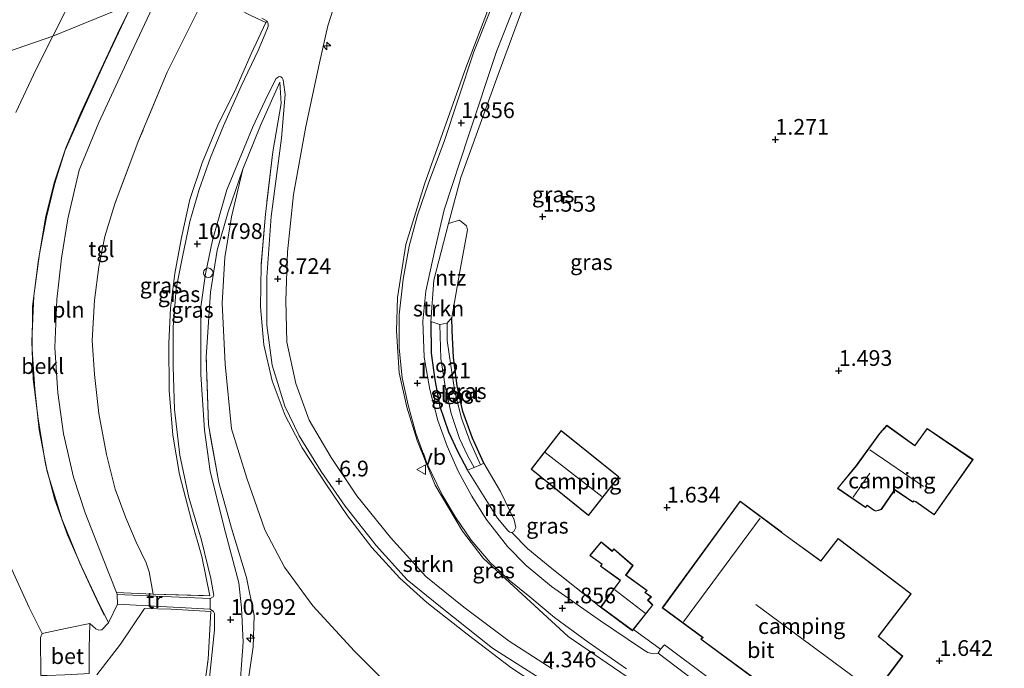
# Model space of a CAD drawing. Units: metres. Extents: x 12926 to 20008, y 376083 to 381250.
# Drawn here: x 14650 to 14806, y 377156 to 377259 of the extents above; entities that cross this region are included whole.
import ezdxf
from ezdxf.enums import TextEntityAlignment as Align

# ---------------------------------------------------------------- set-up
doc = ezdxf.new("R2010")
doc.units = ezdxf.units.M
doc.linetypes.add('IE-TERREINAFSCHEIDING', pattern=[10, 8, -2])
doc.layers.get('0').update_dxf_attribs({"lineweight": 25})
for name, color, linetype, lineweight in [('B-ME-AL-OVERIG-S-B1', 7, 'Continuous', 18), ('B-ME-GR-STRUIKEN-GV-B6', 93, 'Continuous', 18), ('B-ME-IE-GRASLAND-GV-B6', 93, 'Continuous', 18), ('B-ME-IE-GRONDWERKLIJN-GROND_INGERICHT-GV-B6', 253, 'Continuous', 18), ('B-ME-IE-GRONDWERKLIJN-GROND_NIETINGERICHT-GV-B6', 253, 'Continuous', 18), ('B-ME-IE-HULPGEOMETRIE-L-B1', 53, 'Continuous', 18), ('B-ME-IE-INRICHTINGSELEMENT-L-B1', 253, 'Continuous', 18), ('B-ME-IE-INRICHTINGSELEMENT-S-B1', 253, 'Continuous', 18), ('B-ME-IE-TERREINAFSCHEIDING-RASTERHEKWERK-L-B1', 8, 'IE-TERREINAFSCHEIDING', 18), ('B-ME-KG-KADASTRAAL-DAKRAND-L-B1', 13, 'Continuous', 18), ('B-ME-KG-KADASTRAAL-NOKLIJN-L-B1', 13, 'Continuous', 18), ('B-ME-OB-BEKLEDING-GV-B6', 253, 'Continuous', 18), ('B-ME-OG-BEBOUWING-GV-B6', 173, 'Continuous', 18), ('B-ME-OG-WATER-GV-B6', 153, 'Continuous', 18), ('B-ME-VH-VERH_SOORT-BETON-OVERIG-GV-B6', 8, 'IE-TERREINAFSCHEIDING-NATUURLIJK-HOUTWAL', 18), ('B-ME-VH-VERH_SOORT-BITUMEN-GV-B6', 8, 'IE-TERREINAFSCHEIDING-NATUURLIJK-HOUTWAL', 18), ('B-ME-VH-VERH_SOORT-HALF_VERHARDING-GV-B6', 8, 'IE-TERREINAFSCHEIDING-NATUURLIJK-HOUTWAL', 18), ('B-ME-VH-VERH_SOORT-TEGELS-GV-B6', 8, 'Continuous', 18), ('B-ME-VW-MEUBILAIR_WEGMEUBILAIR-VERKEERSBORD-S-B1', 8, 'Continuous', 18)]:
    doc.layers.add(name, color=color, linetype=linetype, lineweight=lineweight)
doc.layers.add('B-ME-GW-HOOGTEPUNT-S-B1', color=10, linetype='Continuous')
doc.layers.add('B-ME-GW-INSTEEKWATERGANG-L-B1', color=10, linetype='Continuous')
doc.styles.add('NLCS-ISO', font='NLCS-ISO.TTF')
doc.linetypes.add('IE-TERREINAFSCHEIDING-NATUURLIJK-HOUTWAL', pattern='A,7,-1.5,[67,NLCS.SHX,S=0.75,R=45,X=0,Y=0],-1.5,7,-1.5,[70,NLCS.SHX,S=0.75,R=0,X=0,Y=0],-1.5', length=20)

# ---------------------------------------------------------------- blocks, each defined once
blk = doc.blocks.new('hecto')
for p, q in [((0, 0.625), (-0.625, 0)), ((0, -0.625), (0, 0.625)), ((-0.625, 0), (0.625, 0)), ((0.625, 0), (0, -0.625))]:
    blk.add_line(p, q)
blk = doc.blocks.new('hoogtepunt')
for p, q in [((-0.5, 0), (0.5, 0)), ((0, 0.5), (0, -0.5))]:
    blk.add_line(p, q)
blk = doc.blocks.new('dtb')
blk.add_circle((0, 0), 0.75)
blk = doc.blocks.new('verkeersbord')
for p, q in [((0, 0.75), (-0.75, -0.625)), ((0.75, -0.625), (0, 0.75)), ((-0.75, -0.625), (0.75, -0.625))]:
    blk.add_line(p, q)

msp = doc.modelspace()

# ---------------------------------------------------------------- linework, layer by layer
at = {"layer": 'B-ME-GR-STRUIKEN-GV-B6'}
for points in [[(14734.364, 377155.854, 4.224), (14727.488, 377160.26, 4.672), (14720.287, 377165.683, 5.2), (14714.24, 377170.538, 5.709), (14708.656, 377176.743, 6.137), (14703.283, 377183.392, 6.532), (14699.212, 377189.481, 7.02), (14695.719, 377195.459, 7.416), (14693.568, 377201.291, 7.763), (14692.169, 377207.846, 8.11), (14691.992, 377214.468, 8.538), (14692.244, 377222.223, 9.002), (14693.193, 377231.342, 9.559), (14695.18, 377242.162, 10.103), (14697.364, 377252.295, 10.539), (14698.693, 377258.193, 10.652), (14701.223, 377266.203, 10.572)], [(14725.695, 377264.868, 1.953), (14720.623, 377251.491, 1.864), (14714.056, 377232.998, 1.852), (14711.066, 377223.378, 1.953), (14709.778, 377214.94, 1.908), (14709.579, 377209.65, 1.941), (14710.013, 377202.969, 1.997), (14711.223, 377197.485, 2.017), (14712.871, 377192.213, 2.017), (14715.736, 377185.08, 1.969), (14720.093, 377177.773, 1.993), (14723.396, 377173.494, 1.993), (14726.931, 377170.197, 1.997), (14736.879, 377161.009, 1.941), (14747.278, 377153.931, 1.912)], [(14709.849, 377151.742, 10.196), (14702.909, 377158.7, 10.378), (14696.27, 377165.907, 10.406), (14691.777, 377172.054, 10.584), (14688.651, 377178.012, 10.45), (14685.774, 377186.187, 10.338), (14683.328, 377194.046, 10.297), (14682.341, 377204.331, 10.406), (14681.843, 377214.059, 10.624), (14682.282, 377221.341, 10.701), (14683.339, 377227.765, 10.608), (14685.149, 377235.364, 10.608), (14687.956, 377242.311, 10.806), (14691.054, 377249.235, 10.624), (14691.262, 377245.824, 10.35), (14689.926, 377238.122, 10.047), (14688.73, 377228.21, 9.373), (14688.07, 377220.05, 8.978), (14687.961, 377213.468, 8.497), (14688.513, 377207.433, 8.098), (14689.817, 377201.669, 7.783), (14691.865, 377196.195, 7.44), (14694.589, 377191.054, 7.121), (14698.368, 377185.319, 6.633), (14701.777, 377180.232, 6.342), (14705.659, 377175.18, 5.999), (14710.1, 377170.306, 5.721), (14714.414, 377166.432, 5.342), (14720.829, 377161.384, 4.878), (14727.767, 377156.065, 4.385), (14735.049, 377151.304, 4.014)]]:
    msp.add_polyline3d(points, dxfattribs=at)
at = {"layer": 'B-ME-GW-INSTEEKWATERGANG-L-B1'}
for points in [[(14723.466, 377188.604, 1.73), (14721.673, 377192.577, 1.528), (14720.151, 377196.809, 1.274), (14719.252, 377200.923, 1.25), (14718.636, 377205.41, 1.294), (14718.435, 377209.683, 1.318), (14718.384, 377211.785, 1.351)], [(14715.075, 377211.131, 1.787), (14715.094, 377206.092, 1.795), (14715.697, 377201.869, 1.787), (14716.481, 377197.584, 1.682), (14717.86, 377193.572, 1.674), (14719.27, 377190.48, 1.69), (14720.898, 377187.484, 1.698)]]:
    msp.add_polyline3d(points, dxfattribs=at)
at = {"layer": 'B-ME-IE-GRASLAND-GV-B6'}
for points in [[(14731.058, 377264.786, 1.831), (14725.775, 377250.42, 1.787), (14719.801, 377234.061, 1.714), (14717.873, 377226.702, 1.847), (14715.532, 377217.734, 1.778), (14715.075, 377211.131, 1.787), (14715.094, 377206.092, 1.795), (14715.697, 377201.869, 1.787), (14716.481, 377197.584, 1.682), (14717.86, 377193.572, 1.674), (14719.27, 377190.48, 1.69), (14720.898, 377187.484, 1.698), (14725.639, 377179.821, 1.823), (14727.292, 377177.879, 1.819), (14727.423, 377177.757, 1.815), (14727.61, 377177.614, 1.815), (14727.936, 377177.579, 1.811), (14730.469, 377174.983, 1.847), (14734.035, 377172.045, 1.871), (14742.069, 377165.668, 1.714), (14747.131, 377161.927, 1.714), (14747.295, 377162.133, 1.714), (14751.561, 377158.995, 1.783), (14751.235, 377158.384, 1.67), (14750.402, 377158.262, 1.758), (14749.55, 377158.472, 1.799), (14748.546, 377159.082, 1.746), (14742.042, 377163.509, 1.783), (14734.258, 377168.97, 1.803), (14730.231, 377172.294, 1.766), (14727.252, 377175.347, 1.823), (14723.83, 377179.708, 1.859), (14721.582, 377183.319, 1.904), (14719.394, 377187.336, 1.835), (14717.665, 377191.321, 1.843), (14716.192, 377195.386, 1.815), (14714.873, 377200.289, 1.795), (14713.987, 377205.446, 1.754), (14713.783, 377211.163, 1.702), (14714.267, 377215.941, 1.73), (14715.65, 377222.295, 1.758), (14717.195, 377228.92, 1.762), (14721.067, 377240.655, 1.799), (14725.473, 377254.08, 1.807), (14730.559, 377266.893, 1.774)], [(14679.44, 377263.46, 7.606), (14673.108, 377250.813, 7.974), (14668.522, 377239.751, 7.957), (14664.795, 377229.867, 8.034), (14663.176, 377224.635, 7.998), (14662.25, 377219.833, 7.853), (14661.56, 377214.535, 7.699), (14661.201, 377208.114, 7.853), (14661.546, 377202.722, 7.731), (14662.251, 377196.474, 7.844), (14663.475, 377189.98, 7.804), (14664.854, 377184.432, 7.84), (14666.553, 377179.884, 7.953), (14668.169, 377175.997, 8.042), (14669.758, 377172.715, 8.151), (14670.264, 377171.293, 8.155), (14670.885, 377167.737, 8.123), (14665.068, 377167.996, 5.746), (14662.82, 377173.655, 5.633), (14660.056, 377180.698, 5.544), (14658.217, 377186.377, 5.532), (14656.649, 377193.259, 5.536), (14655.718, 377199.761, 5.544), (14655.249, 377207.022, 5.601), (14655.561, 377214.614, 5.508), (14656.304, 377221.205, 5.46), (14657.324, 377227.493, 5.456), (14659.093, 377235.197, 5.427), (14662.246, 377242.815, 5.379), (14666.656, 377252.301, 5.468), (14672.788, 377265.454, 5.464)], [(14747.278, 377153.931, 1.912), (14736.879, 377161.009, 1.941), (14726.931, 377170.197, 1.997), (14723.396, 377173.494, 1.993), (14720.093, 377177.773, 1.993), (14715.736, 377185.08, 1.969), (14712.871, 377192.213, 2.017), (14711.223, 377197.485, 2.017), (14710.013, 377202.969, 1.997), (14709.579, 377209.65, 1.941), (14709.778, 377214.94, 1.908), (14711.066, 377223.378, 1.953), (14714.056, 377232.998, 1.852), (14720.623, 377251.491, 1.864), (14725.695, 377264.868, 1.953)], [(14688.8, 377258.678, 10.609), (14686.474, 377253.731, 10.621), (14684.07, 377248.267, 10.806), (14681.11, 377242.279, 10.766), (14678.683, 377236.389, 10.532), (14676.738, 377230.534, 10.564), (14675.393, 377224.521, 10.782), (14674.34, 377218.749, 10.859), (14673.661, 377213.268, 10.794), (14673.395, 377207.687, 10.532), (14673.445, 377200.155, 10.439), (14674.006, 377193.022, 10.439), (14675.063, 377186.774, 10.379), (14676.995, 377179.445, 10.56), (14678.603, 377173.745, 10.73), (14679.898, 377167.509, 10.883), (14670.885, 377167.737, 8.123), (14670.264, 377171.293, 8.155), (14669.758, 377172.715, 8.151), (14668.169, 377175.997, 8.042), (14666.553, 377179.884, 7.953), (14664.854, 377184.432, 7.84), (14663.475, 377189.98, 7.804), (14662.251, 377196.474, 7.844), (14661.546, 377202.722, 7.731), (14661.201, 377208.114, 7.853), (14661.56, 377214.535, 7.699), (14662.25, 377219.833, 7.853), (14663.176, 377224.635, 7.998), (14664.795, 377229.867, 8.034), (14668.522, 377239.751, 7.957), (14673.108, 377250.813, 7.974), (14679.44, 377263.46, 7.606)], [(14724.477, 377260.569, 1.839), (14721.902, 377254.013, 1.774), (14719.387, 377246.517, 1.787), (14717.181, 377239.773, 1.77), (14714.753, 377233.327, 1.819), (14712.928, 377228.035, 1.839), (14711.594, 377223.103, 1.912), (14710.656, 377217.871, 1.835), (14710.028, 377212.185, 1.819), (14709.991, 377206.872, 1.863), (14710.484, 377202.146, 1.976), (14711.427, 377197.832, 1.968), (14712.686, 377193.388, 1.96), (14714.373, 377188.717, 1.964), (14716.861, 377183.569, 1.976), (14718.961, 377180.026, 1.984), (14721.483, 377176.362, 2.065), (14724.484, 377172.789, 2), (14727.536, 377170, 1.883), (14730.792, 377167.321, 1.859), (14734.75, 377164.018, 1.851), (14740.059, 377160.129, 1.827), (14746.185, 377155.878, 1.879)], [(14688.8, 377258.678, 10.609), (14689.011, 377258.92, 10.616), (14689.189, 377258.513, 10.596), (14689.164, 377258.082, 10.62), (14688.972, 377257.537, 10.672), (14687.571, 377254.266, 10.608), (14684.899, 377248.579, 10.798), (14682.056, 377242.273, 10.761), (14679.995, 377237.248, 10.588), (14678.2, 377232.133, 10.479), (14676.706, 377227.068, 10.648), (14675.571, 377221.424, 10.898), (14674.545, 377216.371, 10.915), (14674.091, 377210.233, 10.584), (14674.092, 377203.989, 10.43), (14674.274, 377197.156, 10.475), (14675.148, 377189.89, 10.442), (14676.573, 377183.116, 10.491), (14678.564, 377176.361, 10.701), (14680.04, 377170.227, 10.87), (14680.528, 377167.534, 10.927), (14680.452, 377167.309, 10.919), (14679.978, 377167.039, 10.927), (14665.138, 377167.698, 5.665), (14665.068, 377167.996, 5.746), (14670.885, 377167.737, 8.123), (14679.898, 377167.509, 10.883), (14678.603, 377173.745, 10.73), (14676.995, 377179.445, 10.56), (14675.063, 377186.774, 10.379), (14674.006, 377193.022, 10.439), (14673.445, 377200.155, 10.439), (14673.395, 377207.687, 10.532), (14673.661, 377213.268, 10.794), (14674.34, 377218.749, 10.859), (14675.393, 377224.521, 10.782), (14676.738, 377230.534, 10.564), (14678.683, 377236.389, 10.532), (14681.11, 377242.279, 10.766), (14684.07, 377248.267, 10.806), (14686.474, 377253.731, 10.621), (14688.8, 377258.678, 10.609)], [(14686.433, 377259.812, 10.157), (14688.8, 377258.678, 10.609)], [(14688.8, 377258.678, 10.609), (14686.433, 377259.812, 10.157)], [(14688.185, 377259.383, 10.66), (14689.011, 377258.92, 10.616), (14688.8, 377258.678, 10.609)], [(14684.533, 377150.778, 10.617), (14685.185, 377160.11, 10.863), (14684.955, 377165.595, 10.972), (14684.492, 377169.574, 10.964), (14682.171, 377178.338, 10.617), (14679.964, 377187.307, 10.472), (14679.04, 377193.854, 10.443), (14678.445, 377202.689, 10.431), (14678.487, 377213.485, 10.802), (14679.185, 377218.7, 10.915), (14680.302, 377224.093, 10.645), (14682.609, 377232.083, 10.5), (14686.765, 377242.09, 10.806), (14689.05, 377247.065, 10.722), (14690.442, 377249.798, 10.568), (14690.914, 377250.098, 10.451), (14691.207, 377250.049, 10.427), (14691.392, 377249.888, 10.427), (14691.542, 377249.596, 10.427), (14691.621, 377249.167, 10.427), (14691.865, 377247.223, 10.346), (14691.318, 377240.289, 9.995), (14689.649, 377227.856, 9.221), (14688.957, 377218.186, 8.615), (14688.951, 377210.542, 8.268), (14689.822, 377204.195, 7.861), (14691.845, 377197.666, 7.501), (14694.116, 377192.957, 7.284), (14697.629, 377187.256, 6.884), (14701.416, 377181.754, 6.476), (14706.336, 377175.481, 6.053), (14711.312, 377170.055, 5.702), (14716.575, 377165.714, 5.326), (14724.862, 377159.159, 4.669), (14734.455, 377153.042, 4.043)], [(14735.049, 377151.304, 4.014), (14727.767, 377156.065, 4.385), (14720.829, 377161.384, 4.878), (14714.414, 377166.432, 5.342), (14710.1, 377170.306, 5.721), (14705.659, 377175.18, 5.999), (14701.777, 377180.232, 6.342), (14698.368, 377185.319, 6.633), (14694.589, 377191.054, 7.121), (14691.865, 377196.195, 7.44), (14689.817, 377201.669, 7.783), (14688.513, 377207.433, 8.098), (14687.961, 377213.468, 8.497), (14688.07, 377220.05, 8.978), (14688.73, 377228.21, 9.373), (14689.926, 377238.122, 10.047), (14691.262, 377245.824, 10.35), (14691.054, 377249.235, 10.624), (14687.956, 377242.311, 10.806), (14685.149, 377235.364, 10.608), (14682.796, 377228.588, 10.572), (14681.046, 377222.458, 10.854), (14680.014, 377215.775, 10.652), (14679.32, 377205.441, 10.382), (14679.691, 377194.695, 10.479), (14681.31, 377185.502, 10.596), (14683.342, 377178.225, 10.773), (14685.708, 377170.412, 11.019), (14686.934, 377164.362, 11.056), (14686.767, 377159.366, 10.898), (14685.852, 377152.859, 10.81)], [(14685.852, 377152.859, 10.81), (14686.767, 377159.366, 10.898), (14686.934, 377164.362, 11.056), (14685.708, 377170.412, 11.019), (14683.342, 377178.225, 10.773), (14681.31, 377185.502, 10.596), (14679.691, 377194.695, 10.479), (14679.32, 377205.441, 10.382), (14680.014, 377215.775, 10.652), (14681.046, 377222.458, 10.854), (14682.796, 377228.588, 10.572), (14685.149, 377235.364, 10.608), (14683.339, 377227.765, 10.608), (14682.282, 377221.341, 10.701), (14681.843, 377214.059, 10.624), (14682.341, 377204.331, 10.406), (14683.328, 377194.046, 10.297), (14685.774, 377186.187, 10.338), (14688.651, 377178.012, 10.45), (14691.777, 377172.054, 10.584), (14696.27, 377165.907, 10.406), (14702.909, 377158.7, 10.378), (14709.849, 377151.742, 10.196)], [(14718.384, 377211.785, 1.351), (14718.435, 377209.683, 1.318), (14718.636, 377205.41, 1.294), (14719.252, 377200.923, 1.25), (14720.151, 377196.809, 1.274), (14721.673, 377192.577, 1.528), (14723.466, 377188.604, 1.73), (14722.979, 377188.333, 1.032), (14721.321, 377192.008, 1.032), (14719.908, 377195.745, 1.032), (14718.885, 377199.932, 1.032), (14718.255, 377204.114, 1.032), (14717.634, 377208.12, 1.032), (14717.628, 377210.865, 1.032), (14718.384, 377211.785, 1.351)], [(14716.5, 377210.658, 1.032), (14716.621, 377205.251, 1.032), (14717.327, 377200.821, 1.032), (14718.294, 377196.491, 1.032), (14719.596, 377192.541, 1.032), (14720.889, 377189.832, 1.032), (14721.932, 377187.919, 1.032), (14720.898, 377187.484, 1.698), (14719.27, 377190.48, 1.69), (14717.86, 377193.572, 1.674), (14716.481, 377197.584, 1.682), (14715.697, 377201.869, 1.787), (14715.094, 377206.092, 1.795), (14715.075, 377211.131, 1.787), (14716.5, 377210.658, 1.032)], [(14660.712, 377155.103, 4.858), (14660.683, 377159.179, 4.883), (14660.796, 377163.095, 4.874), (14661.772, 377162.218, 4.911), (14662.225, 377162.007, 4.947), (14662.746, 377162.061, 4.955), (14663.772, 377163.209, 5.556), (14665.187, 377166.168, 5.71), (14679.975, 377165.361, 10.936), (14680.502, 377165.005, 10.863), (14680.634, 377164.693, 10.859), (14680.62, 377162.075, 10.754), (14679.726, 377153.429, 10.56)], [(14678.222, 377146.832, 10.354), (14679.642, 377157.427, 10.572), (14680.066, 377164.976, 10.766), (14673.769, 377165.362, 8.934), (14669.487, 377165.457, 7.316), (14665.67, 377159.815, 6.432), (14661.931, 377154.895, 5.258)], [(14661.931, 377154.895, 5.258), (14665.67, 377159.815, 6.432), (14669.487, 377165.457, 7.316), (14673.769, 377165.362, 8.934), (14680.066, 377164.976, 10.766), (14679.642, 377157.427, 10.572), (14678.222, 377146.832, 10.354)]]:
    msp.add_polyline3d(points, dxfattribs=at)
at = {"layer": 'B-ME-IE-GRONDWERKLIJN-GROND_INGERICHT-GV-B6'}
for points in [[(14765.906, 377149.446, 1.778), (14752.198, 377159.667, 1.803), (14751.561, 377158.995, 1.783), (14747.295, 377162.133, 1.714), (14750.388, 377166.029, 1.714), (14749.609, 377166.815, 1.714), (14750.134, 377167.331, 1.714), (14749.166, 377168.002, 1.714), (14749.461, 377168.353, 1.714), (14746.105, 377170.792, 1.714), (14747.225, 377172.325, 1.714), (14744.138, 377174.962, 1.714), (14743.911, 377174.637, 1.714), (14742.129, 377176.081, 1.714), (14740.352, 377173.893, 1.714), (14742.258, 377172.508, 1.714), (14742.027, 377172.191, 1.714), (14745.159, 377169.945, 1.714), (14742.069, 377165.668, 1.714), (14734.035, 377172.045, 1.871), (14730.469, 377174.983, 1.847), (14727.936, 377177.579, 1.811), (14728.245, 377177.697, 1.799), (14728.581, 377178.35, 1.787), (14728.324, 377179.594, 1.762), (14726.159, 377184.067, 1.758), (14723.466, 377188.604, 1.73), (14721.673, 377192.577, 1.528), (14720.151, 377196.809, 1.274), (14719.252, 377200.923, 1.25), (14718.636, 377205.41, 1.294), (14718.435, 377209.683, 1.318), (14718.384, 377211.785, 1.351), (14719.648, 377219.111, 1.706), (14720.89, 377225.734, 1.573), (14720.703, 377226.338, 1.569), (14719.608, 377227.254, 1.682), (14717.873, 377226.702, 1.847), (14719.801, 377234.061, 1.714), (14725.775, 377250.42, 1.787), (14731.058, 377264.786, 1.831)], [(14718.384, 377211.785, 1.351), (14717.628, 377210.865, 1.032), (14716.5, 377210.658, 1.032), (14715.075, 377211.131, 1.787), (14715.532, 377217.734, 1.778), (14717.873, 377226.702, 1.847), (14719.608, 377227.254, 1.682), (14720.703, 377226.338, 1.569), (14720.89, 377225.734, 1.573), (14719.648, 377219.111, 1.706), (14718.384, 377211.785, 1.351)], [(14787.571, 377194.616, 1.593), (14786.448, 377193.33, 1.593), (14782.879, 377188.421, 1.593), (14782.759, 377188.274, 1.593), (14779.717, 377184.588, 1.593), (14784.199, 377181.552, 1.593), (14784.485, 377181.848, 1.593), (14785.587, 377181.038, 1.593), (14785.812, 377180.962, 1.593), (14786.248, 377181.044, 1.593), (14786.722, 377181.218, 1.593), (14788.705, 377184.103, 1.593), (14788.862, 377184.321, 1.593), (14791.736, 377182.364, 1.593), (14791.874, 377182.544, 1.593), (14792.186, 377182.425, 1.593), (14795.14, 377180.361, 1.593), (14801.306, 377189.153, 1.593), (14794.008, 377194.099, 1.593), (14792.033, 377191.4, 1.593), (14787.571, 377194.616, 1.593)], [(14740.148, 377180.266, 1.593), (14744.972, 377186.441, 1.593), (14735.775, 377193.811, 1.593), (14731.021, 377187.617, 1.593), (14740.148, 377180.266, 1.593)], [(14727.936, 377177.579, 1.811), (14727.61, 377177.614, 1.815), (14727.423, 377177.757, 1.815), (14727.292, 377177.879, 1.819), (14725.639, 377179.821, 1.823), (14720.898, 377187.484, 1.698), (14721.932, 377187.919, 1.032), (14722.979, 377188.333, 1.032), (14723.466, 377188.604, 1.73), (14726.159, 377184.067, 1.758), (14728.324, 377179.594, 1.762), (14728.581, 377178.35, 1.787), (14728.245, 377177.697, 1.799), (14727.936, 377177.579, 1.811)], [(14770.825, 377177.655, 1.714), (14764.243, 377182.546, 1.714), (14751.874, 377165.576, 1.714), (14758.292, 377160.859, 1.714), (14757.977, 377160.569, 1.714), (14768.81, 377152.603, 1.714), (14770.037, 377154.009, 1.714), (14770.112, 377154.138, 1.714), (14773.993, 377151.304, 1.714), (14773.939, 377151.222, 1.714), (14772.801, 377149.821, 1.714), (14779.998, 377144.425, 1.714), (14790.122, 377157.879, 1.714), (14787.657, 377159.899, 1.714), (14787.561, 377160.03, 1.714), (14786.264, 377161.027, 1.714), (14791.464, 377167.827, 1.714), (14779.825, 377176.602, 1.714), (14777.083, 377173.048, 1.714), (14771.016, 377177.479, 1.714), (14770.825, 377177.655, 1.714)]]:
    msp.add_polyline3d(points, dxfattribs=at)
at = {"layer": 'B-ME-IE-GRONDWERKLIJN-GROND_NIETINGERICHT-GV-B6'}
for points in [[(14658.8, 377264.234, 2.555), (14654.946, 377256.517, 2.393), (14628.068, 377247.256, 2.013)], [(14628.068, 377247.256, 2.013), (14654.946, 377256.517, 2.393), (14652.267, 377251.3, 2.401), (14649.014, 377244.363, 2.316)], [(14647.544, 377173.536, 2.203), (14651.186, 377165.603, 2.219), (14653.216, 377161.502, 2.284), (14652.989, 377160.857, 2.247), (14653.028, 377154.814, 2.272)]]:
    msp.add_polyline3d(points, dxfattribs=at)
at = {"layer": 'B-ME-IE-HULPGEOMETRIE-L-B1'}
msp.add_polyline3d([(14884.767, 377374.3229, 1.0698), (14761.428, 377305.588, 1.057), (14755.263, 377303.615, 1.625), (14754.176, 377304.443, 1.746), (14748.507, 377302.943, 1.835), (14747.86, 377302.742, 1.917), (14708.68, 377280.657, 10.729), (14702.224, 377279.053, 10.749), (14701.545, 377279.03, 10.714), (14684.362, 377273.374, 7.812), (14675.974, 377272.769, 5.516), (14667.539, 377261.686, 5.415), (14654.946, 377256.517, 2.393), (14628.068, 377247.256, 2.013), (14621.648, 377241.379, 0.984), (14598.254, 377232.546, 0.996), (14593.964, 377232.65, 1.412), (14502.583, 377183.551, 1.691), (14498.02, 377181.846, 0.908), (14480.736, 377172.266, 0.855), (14477.916, 377170.092, 2.954), (14448.743, 377156.56, 3.111), (14366.127, 377113.943, 2.659)], dxfattribs=at)
at = {"layer": 'B-ME-IE-INRICHTINGSELEMENT-L-B1'}
msp.add_polyline3d([(14667.706, 377261.906, 5.449), (14665.607, 377257.706, 5.435), (14662.244, 377250.521, 5.472), (14659.358, 377244.324, 5.472), (14656.969, 377238.766, 5.415), (14655.125, 377233.171, 5.447), (14653.762, 377227.62, 5.439), (14652.608, 377220.554, 5.379), (14651.708, 377213.528, 5.472), (14651.633, 377206.75, 5.5), (14652.086, 377200.363, 5.528), (14652.774, 377193.905, 5.56), (14654.04, 377187.293, 5.56), (14656.357, 377179.726, 5.54), (14659.234, 377172.671, 5.569), (14661.424, 377167.839, 5.625), (14663.09, 377164.406, 5.601)], dxfattribs=at)
at = {"layer": 'B-ME-IE-TERREINAFSCHEIDING-RASTERHEKWERK-L-B1'}
for p, q in [((14734.035, 377172.045, 1.871), (14742.069, 377165.668, 1.714)), ((14747.295, 377162.133, 1.714), (14751.561, 377158.995, 1.783))]:
    msp.add_line(p, q, dxfattribs=at)
for points in [[(14665.068, 377167.996, 5.746), (14670.885, 377167.737, 8.123), (14679.898, 377167.509, 10.883), (14678.603, 377173.745, 10.73), (14676.995, 377179.445, 10.56), (14675.063, 377186.774, 10.379), (14674.006, 377193.022, 10.439), (14673.445, 377200.155, 10.439), (14673.395, 377207.687, 10.532), (14673.661, 377213.268, 10.794), (14674.34, 377218.749, 10.859), (14675.393, 377224.521, 10.782), (14676.738, 377230.534, 10.564), (14678.683, 377236.389, 10.532), (14681.11, 377242.279, 10.766), (14684.07, 377248.267, 10.806), (14686.474, 377253.731, 10.621), (14688.8, 377258.678, 10.609), (14686.433, 377259.812, 10.157), (14679.44, 377263.46, 7.606), (14673.108, 377250.813, 7.974)], [(14673.108, 377250.813, 7.974), (14668.522, 377239.751, 7.957), (14664.795, 377229.867, 8.034), (14663.176, 377224.635, 7.998), (14662.25, 377219.833, 7.853), (14661.56, 377214.535, 7.699), (14661.201, 377208.114, 7.853), (14661.546, 377202.722, 7.731), (14662.251, 377196.474, 7.844), (14663.475, 377189.98, 7.804), (14664.854, 377184.432, 7.84), (14666.553, 377179.884, 7.953), (14668.169, 377175.997, 8.042), (14669.758, 377172.715, 8.151), (14670.264, 377171.293, 8.155), (14670.885, 377167.737, 8.123)], [(14685.852, 377152.859, 10.81), (14686.767, 377159.366, 10.898), (14686.934, 377164.362, 11.056), (14685.708, 377170.412, 11.019), (14683.342, 377178.225, 10.773), (14681.31, 377185.502, 10.596), (14679.691, 377194.695, 10.479), (14679.32, 377205.441, 10.382), (14680.014, 377215.775, 10.652), (14681.046, 377222.458, 10.854), (14682.796, 377228.588, 10.572), (14685.149, 377235.364, 10.608), (14687.956, 377242.311, 10.806), (14691.054, 377249.235, 10.624), (14691.262, 377245.824, 10.35), (14689.926, 377238.122, 10.047), (14688.73, 377228.21, 9.373), (14688.07, 377220.05, 8.978), (14687.961, 377213.468, 8.497)], [(14678.222, 377146.832, 10.354), (14679.642, 377157.427, 10.572), (14680.066, 377164.976, 10.766), (14673.769, 377165.362, 8.934), (14669.487, 377165.457, 7.316), (14665.67, 377159.815, 6.432), (14661.931, 377154.895, 5.258)]]:
    msp.add_polyline3d(points, dxfattribs=at)
at = {"layer": 'B-ME-KG-KADASTRAAL-DAKRAND-L-B1'}
for points in [[(14792.044, 377191.33, 5.176), (14794.02, 377194.031, 5.221), (14801.236, 377189.14, 5.221), (14795.128, 377180.431, 5.24), (14792.21, 377182.47, 5.281), (14791.857, 377182.604, 6.601), (14791.725, 377182.432, 6.516), (14788.85, 377184.39, 6.617), (14788.664, 377184.132, 4.736), (14786.69, 377181.259, 4.874), (14786.235, 377181.092, 4.878), (14785.816, 377181.014, 4.878), (14785.61, 377181.083, 4.874), (14784.479, 377181.914, 4.805), (14784.192, 377181.617, 4.805), (14779.791, 377184.599, 4.498), (14782.798, 377188.242, 4.543), (14782.919, 377188.39, 6.613), (14786.487, 377193.299, 6.488), (14787.579, 377194.549, 4.284), (14792.044, 377191.33, 5.176)], [(14740.14, 377180.337, 2.965), (14731.09, 377187.625, 2.969), (14735.784, 377193.74, 2.969), (14744.902, 377186.433, 2.929), (14740.14, 377180.337, 2.965)], [(14777.093, 377172.979, 5.515), (14779.834, 377176.532, 5.422), (14791.394, 377167.817, 5.37), (14786.194, 377161.018, 6.451), (14787.525, 377159.995, 6.544), (14787.62, 377159.864, 4.773), (14790.053, 377157.871, 4.349), (14779.989, 377144.495, 4.288), (14772.873, 377149.83, 4.357), (14773.979, 377151.192, 4.502), (14774.061, 377151.316, 6.355), (14770.097, 377154.211, 6.221), (14769.996, 377154.038, 4.284), (14768.803, 377152.671, 4.232), (14758.056, 377160.573, 4.305), (14758.371, 377160.863, 6.306), (14751.944, 377165.587, 6.145), (14764.254, 377182.476, 6.193), (14770.793, 377177.616, 6.193), (14770.984, 377177.44, 4.656), (14777.093, 377172.979, 5.515)], [(14743.921, 377174.564, 3.832), (14744.147, 377174.888, 3.832), (14747.157, 377172.317, 3.804), (14746.035, 377170.781, 3.837), (14749.388, 377168.344, 3.655), (14749.092, 377167.992, 3.679), (14750.056, 377167.324, 3.736), (14749.538, 377166.815, 3.808), (14750.321, 377166.025, 3.962), (14747.122, 377161.996, 3.745), (14742.138, 377165.679, 3.845), (14745.229, 377169.956, 4.026), (14742.097, 377172.202, 4.192), (14742.328, 377172.519, 4.095), (14740.424, 377173.902, 3.824), (14742.136, 377176.011, 3.796), (14743.921, 377174.564, 3.832)]]:
    msp.add_polyline3d(points, dxfattribs=at)
at = {"layer": 'B-ME-KG-KADASTRAAL-NOKLIJN-L-B1'}
for p, q in [((14733.237, 377190.299, 5.85), (14742.256, 377183.274, 5.81)), ((14784.884, 377190.724, 9.212), (14793.398, 377184.866, 9.195)), ((14784.86, 377187, 6.484), (14782.236, 377183.167, 6.516)), ((14755.25, 377163.327, 8.643), (14767.42, 377179.845, 8.578)), ((14744.3, 377168.421, 4.22), (14749.139, 377164.745, 4.147)), ((14766.752, 377166.088, 9.547), (14783.006, 377154.071, 9.522))]:
    msp.add_line(p, q, dxfattribs=at)
at = {"layer": 'B-ME-OB-BEKLEDING-GV-B6'}
for points in [[(14654.946, 377256.517, 2.393), (14658.8, 377264.234, 2.555), (14664.663, 377274.822, 2.643), (14669.296, 377284.078, 2.627), (14673.544, 377291.493, 2.762), (14677.466, 377297.475, 2.93), (14681.362, 377302.551, 3.548), (14686.398, 377309.677, 3.891), (14690.9, 377317.01, 4.17), (14694.85, 377325.537, 4.15), (14699.065, 377335.307, 3.927), (14701.793, 377339.607, 4.198), (14704.863, 377343.529, 4.613), (14708.888, 377347.715, 5.032), (14712.747, 377351.472, 5.769), (14707.066, 377340.56, 5.502), (14699.293, 377324.903, 5.55), (14691.794, 377309.692, 5.434), (14683.111, 377292.251, 5.418), (14675.031, 377276.346, 5.458), (14667.539, 377261.686, 5.415), (14654.946, 377256.517, 2.393)], [(14654.946, 377256.517, 2.393), (14667.539, 377261.686, 5.415), (14663.241, 377252.543, 5.387), (14659.84, 377245.1, 5.375), (14656.876, 377238.377, 5.371), (14655.186, 377232.983, 5.395), (14653.912, 377227.757, 5.379), (14652.793, 377221.899, 5.294), (14651.926, 377215.216, 5.415), (14651.602, 377208.014, 5.443), (14651.792, 377201.961, 5.439), (14652.599, 377195.62, 5.472), (14653.771, 377188.424, 5.496), (14655.262, 377182.768, 5.476), (14657.266, 377177.165, 5.427), (14659.41, 377172.259, 5.516), (14661.937, 377166.935, 5.508), (14663.772, 377163.209, 5.556), (14662.746, 377162.061, 4.955), (14662.225, 377162.007, 4.947), (14661.772, 377162.218, 4.911), (14660.796, 377163.095, 4.874), (14657.681, 377162.457, 3.833), (14653.216, 377161.502, 2.284), (14651.186, 377165.603, 2.219), (14647.544, 377173.536, 2.203)], [(14649.014, 377244.363, 2.316), (14652.267, 377251.3, 2.401), (14654.946, 377256.517, 2.393)]]:
    msp.add_polyline3d(points, dxfattribs=at)
at = {"layer": 'B-ME-OG-BEBOUWING-GV-B6'}
msp.add_polyline3d([(14665.138, 377167.698, 5.665), (14679.978, 377167.039, 10.927), (14679.975, 377165.361, 10.936), (14665.187, 377166.168, 5.71), (14665.138, 377167.698, 5.665)], dxfattribs=at)
at = {"layer": 'B-ME-OG-WATER-GV-B6'}
msp.add_polyline3d([(14717.628, 377210.865, 1.032), (14717.634, 377208.12, 1.032), (14718.255, 377204.114, 1.032), (14718.885, 377199.932, 1.032), (14719.908, 377195.745, 1.032), (14721.321, 377192.008, 1.032), (14722.979, 377188.333, 1.032), (14721.932, 377187.919, 1.032), (14720.889, 377189.832, 1.032), (14719.596, 377192.541, 1.032), (14718.294, 377196.491, 1.032), (14717.327, 377200.821, 1.032), (14716.621, 377205.251, 1.032), (14716.5, 377210.658, 1.032), (14717.628, 377210.865, 1.032)], dxfattribs=at)
at = {"layer": 'B-ME-VH-VERH_SOORT-BETON-OVERIG-GV-B6'}
msp.add_polyline3d([(14659.874, 377155.06, 4.552), (14656.829, 377154.903, 3.442), (14654.01, 377154.799, 2.639), (14653.028, 377154.814, 2.272), (14652.989, 377160.857, 2.247), (14653.216, 377161.502, 2.284), (14657.681, 377162.457, 3.833), (14660.796, 377163.095, 4.874), (14660.683, 377159.179, 4.883), (14660.712, 377155.103, 4.858), (14659.874, 377155.06, 4.552)], dxfattribs=at)
at = {"layer": 'B-ME-VH-VERH_SOORT-BITUMEN-GV-B6'}
for points in [[(14730.559, 377266.893, 1.774), (14725.473, 377254.08, 1.807), (14721.067, 377240.655, 1.799), (14717.195, 377228.92, 1.762), (14715.65, 377222.295, 1.758), (14714.267, 377215.941, 1.73), (14713.783, 377211.163, 1.702), (14713.987, 377205.446, 1.754), (14714.873, 377200.289, 1.795), (14716.192, 377195.386, 1.815), (14717.665, 377191.321, 1.843), (14719.394, 377187.336, 1.835), (14721.582, 377183.319, 1.904), (14723.83, 377179.708, 1.859), (14727.252, 377175.347, 1.823), (14730.231, 377172.294, 1.766), (14734.258, 377168.97, 1.803), (14742.042, 377163.509, 1.783), (14748.546, 377159.082, 1.746), (14749.55, 377158.472, 1.799), (14750.402, 377158.262, 1.758), (14751.235, 377158.384, 1.67), (14755.612, 377155.042, 1.686)], [(14746.185, 377155.878, 1.879), (14740.059, 377160.129, 1.827), (14734.75, 377164.018, 1.851), (14730.792, 377167.321, 1.859), (14727.536, 377170, 1.883), (14724.484, 377172.789, 2), (14721.483, 377176.362, 2.065), (14718.961, 377180.026, 1.984), (14716.861, 377183.569, 1.976), (14714.373, 377188.717, 1.964), (14712.686, 377193.388, 1.96), (14711.427, 377197.832, 1.968), (14710.484, 377202.146, 1.976), (14709.991, 377206.872, 1.863), (14710.028, 377212.185, 1.819), (14710.656, 377217.871, 1.835), (14711.594, 377223.103, 1.912), (14712.928, 377228.035, 1.839), (14714.753, 377233.327, 1.819), (14717.181, 377239.773, 1.77), (14719.387, 377246.517, 1.787), (14721.902, 377254.013, 1.774), (14724.477, 377260.569, 1.839)]]:
    msp.add_polyline3d(points, dxfattribs=at)
at = {"layer": 'B-ME-VH-VERH_SOORT-HALF_VERHARDING-GV-B6'}
for points in [[(14701.223, 377266.203, 10.572), (14698.693, 377258.193, 10.652), (14697.364, 377252.295, 10.539), (14695.18, 377242.162, 10.103), (14693.193, 377231.342, 9.559), (14692.244, 377222.223, 9.002), (14691.992, 377214.468, 8.538), (14692.169, 377207.846, 8.11), (14693.568, 377201.291, 7.763), (14695.719, 377195.459, 7.416), (14699.212, 377189.481, 7.02), (14703.283, 377183.392, 6.532), (14708.656, 377176.743, 6.137), (14714.24, 377170.538, 5.709), (14720.287, 377165.683, 5.2), (14727.488, 377160.26, 4.672), (14734.364, 377155.854, 4.224)], [(14679.726, 377153.429, 10.56), (14680.62, 377162.075, 10.754), (14680.634, 377164.693, 10.859), (14680.502, 377165.005, 10.863), (14679.975, 377165.361, 10.936), (14679.978, 377167.039, 10.927), (14680.452, 377167.309, 10.919), (14680.528, 377167.534, 10.927), (14680.04, 377170.227, 10.87), (14678.564, 377176.361, 10.701), (14676.573, 377183.116, 10.491), (14675.148, 377189.89, 10.442), (14674.274, 377197.156, 10.475), (14674.092, 377203.989, 10.43), (14674.091, 377210.233, 10.584), (14674.545, 377216.371, 10.915), (14675.571, 377221.424, 10.898), (14676.706, 377227.068, 10.648), (14678.2, 377232.133, 10.479), (14679.995, 377237.248, 10.588), (14682.056, 377242.273, 10.761), (14684.899, 377248.579, 10.798), (14687.571, 377254.266, 10.608), (14688.972, 377257.537, 10.672), (14689.164, 377258.082, 10.62), (14689.189, 377258.513, 10.596), (14689.011, 377258.92, 10.616), (14688.185, 377259.383, 10.66)], [(14734.455, 377153.042, 4.043), (14724.862, 377159.159, 4.669), (14716.575, 377165.714, 5.326), (14711.312, 377170.055, 5.702), (14706.336, 377175.481, 6.053), (14701.416, 377181.754, 6.476), (14697.629, 377187.256, 6.884), (14694.116, 377192.957, 7.284), (14691.845, 377197.666, 7.501), (14689.822, 377204.195, 7.861), (14688.951, 377210.542, 8.268), (14688.957, 377218.186, 8.615), (14689.649, 377227.856, 9.221), (14691.318, 377240.289, 9.995), (14691.865, 377247.223, 10.346), (14691.621, 377249.167, 10.427), (14691.542, 377249.596, 10.427), (14691.392, 377249.888, 10.427), (14691.207, 377250.049, 10.427), (14690.914, 377250.098, 10.451), (14690.442, 377249.798, 10.568), (14689.05, 377247.065, 10.722), (14686.765, 377242.09, 10.806), (14682.609, 377232.083, 10.5), (14680.302, 377224.093, 10.645), (14679.185, 377218.7, 10.915), (14678.487, 377213.485, 10.802), (14678.445, 377202.689, 10.431), (14679.04, 377193.854, 10.443), (14679.964, 377187.307, 10.472), (14682.171, 377178.338, 10.617), (14684.492, 377169.574, 10.964), (14684.955, 377165.595, 10.972), (14685.185, 377160.11, 10.863), (14684.533, 377150.778, 10.617)]]:
    msp.add_polyline3d(points, dxfattribs=at)
at = {"layer": 'B-ME-VH-VERH_SOORT-TEGELS-GV-B6'}
for points in [[(14672.788, 377265.454, 5.464), (14666.656, 377252.301, 5.468), (14662.246, 377242.815, 5.379), (14659.093, 377235.197, 5.427), (14657.324, 377227.493, 5.456), (14656.304, 377221.205, 5.46), (14655.561, 377214.614, 5.508), (14655.249, 377207.022, 5.601), (14655.718, 377199.761, 5.544), (14656.649, 377193.259, 5.536), (14658.217, 377186.377, 5.532), (14660.056, 377180.698, 5.544), (14662.82, 377173.655, 5.633), (14665.068, 377167.996, 5.746), (14665.138, 377167.698, 5.665), (14665.187, 377166.168, 5.71), (14663.772, 377163.209, 5.556), (14661.937, 377166.935, 5.508), (14659.41, 377172.259, 5.516), (14657.266, 377177.165, 5.427), (14655.262, 377182.768, 5.476), (14653.771, 377188.424, 5.496), (14652.599, 377195.62, 5.472), (14651.792, 377201.961, 5.439), (14651.602, 377208.014, 5.443), (14651.926, 377215.216, 5.415), (14652.793, 377221.899, 5.294), (14653.912, 377227.757, 5.379), (14655.186, 377232.983, 5.395), (14656.876, 377238.377, 5.371), (14659.84, 377245.1, 5.375), (14663.241, 377252.543, 5.387), (14667.539, 377261.686, 5.415)], [(14765.029, 377148.075, 1.752), (14755.612, 377155.042, 1.686), (14751.235, 377158.384, 1.67), (14751.561, 377158.995, 1.783), (14752.198, 377159.667, 1.803), (14765.906, 377149.446, 1.778), (14765.029, 377148.075, 1.752)]]:
    msp.add_polyline3d(points, dxfattribs=at)

# ---------------------------------------------------------------- block references
at = {"layer": 'B-ME-AL-OVERIG-S-B1', "rotation": 90}
for p in [(14698.533, 377254.966, 10.919), (14686.371, 377160.75, 11.407)]:
    msp.add_blockref('hecto', p, dxfattribs=at)
at = {"layer": 'B-ME-GW-HOOGTEPUNT-S-B1', "rotation": 90}
for p in [(14719.894, 377242.715, 1.856), (14719.894, 377242.715, 1.856), (14769.861, 377240.071, 1.271), (14769.861, 377240.071, 1.271), (14732.838, 377227.821, 1.553), (14732.838, 377227.821, 1.553), (14677.895, 377223.484, 10.798), (14677.895, 377223.484, 10.798), (14690.69, 377217.918, 8.724), (14690.69, 377217.918, 8.724), (14779.949, 377203.291, 1.493), (14779.949, 377203.291, 1.493), (14712.908, 377201.324, 1.921), (14712.908, 377201.324, 1.921), (14700.465, 377185.704, 6.9), (14700.465, 377185.704, 6.9), (14752.606, 377181.547, 1.634), (14752.606, 377181.547, 1.634), (14735.979, 377165.513, 1.856), (14735.979, 377165.513, 1.856), (14683.21, 377163.677, 10.992), (14683.21, 377163.677, 10.992), (14795.944, 377157.143, 1.642), (14795.944, 377157.143, 1.642)]:
    msp.add_blockref('hoogtepunt', p, dxfattribs=at)
at = {"layer": 'B-ME-IE-INRICHTINGSELEMENT-S-B1', "rotation": 90}
msp.add_blockref('dtb', (14679.657, 377218.899, 11.46), dxfattribs=at)
at = {"layer": 'B-ME-VW-MEUBILAIR_WEGMEUBILAIR-VERKEERSBORD-S-B1', "rotation": 90}
msp.add_blockref('verkeersbord', (14713.597, 377187.565, 2.022), dxfattribs=at)

# ---------------------------------------------------------------- texts
at = {"layer": 'B-ME-GR-STRUIKEN-GV-B6', "ltscale": 0.2, "style": 'NLCS-ISO'}
for p in [(14716.2872, 377213.1896), (14714.6616, 377172.5348)]:
    msp.add_text('strkn', height=2.5, dxfattribs=at).set_placement(p, align=Align.MIDDLE_CENTER)
at = {"layer": 'B-ME-GW-HOOGTEPUNT-S-B1', "ltscale": 0.2, "style": 'NLCS-ISO'}
for s, p in [('1.856', (14719.894, 377242.715, 1.856)), ('1.856', (14719.894, 377242.715, 1.856)), ('1.271', (14769.861, 377240.071, 1.271)), ('1.271', (14769.861, 377240.071, 1.271)), ('1.553', (14732.838, 377227.821, 1.553)), ('1.553', (14732.838, 377227.821, 1.553)), ('10.798', (14677.895, 377223.484, 10.798)), ('10.798', (14677.895, 377223.484, 10.798)), ('8.724', (14690.69, 377217.918, 8.724)), ('8.724', (14690.69, 377217.918, 8.724)), ('1.493', (14779.949, 377203.291, 1.493)), ('1.493', (14779.949, 377203.291, 1.493)), ('1.921', (14712.908, 377201.324, 1.921)), ('1.921', (14712.908, 377201.324, 1.921)), ('6.9', (14700.465, 377185.704, 6.9)), ('6.9', (14700.465, 377185.704, 6.9)), ('1.634', (14752.606, 377181.547, 1.634)), ('1.634', (14752.606, 377181.547, 1.634)), ('1.856', (14735.979, 377165.513, 1.856)), ('1.856', (14735.979, 377165.513, 1.856)), ('10.992', (14683.21, 377163.677, 10.992)), ('10.992', (14683.21, 377163.677, 10.992)), ('1.642', (14795.944, 377157.143, 1.642)), ('1.642', (14795.944, 377157.143, 1.642)), ('4.346', (14732.858, 377155.335, 4.346)), ('4.346', (14732.858, 377155.335, 4.346))]:
    msp.add_text(s, height=2.5, dxfattribs=at).set_placement(p, align=Align.BOTTOM_LEFT)
at = {"layer": 'B-ME-IE-GRASLAND-GV-B6', "ltscale": 0.2, "style": 'NLCS-ISO'}
for p in [(14734.523, 377231.3525), (14740.592, 377220.5805), (14672.13, 377216.866), (14675.0005, 377215.4845), (14677.1285, 377212.9795), (14720.547, 377200.059), (14718.5035, 377199.3075), (14733.5935, 377178.6355), (14725.0485, 377171.531)]:
    msp.add_text('gras', height=2.5, dxfattribs=at).set_placement(p, align=Align.MIDDLE_CENTER)
at = {"layer": 'B-ME-IE-GRONDWERKLIJN-GROND_INGERICHT-GV-B6', "ltscale": 0.2, "style": 'NLCS-ISO'}
for s, p in [('ntz', (14718.2023, 377218.0997)), ('camping', (14738.4128, 377185.6802)), ('camping', (14788.3737, 377185.8227)), ('ntz', (14726.03, 377181.4484)), ('camping', (14774.0342, 377162.6749))]:
    msp.add_text(s, height=2.5, dxfattribs=at).set_placement(p, align=Align.MIDDLE_CENTER)
at = {"layer": 'B-ME-IE-INRICHTINGSELEMENT-L-B1', "ltscale": 0.2, "style": 'NLCS-ISO'}
msp.add_text('pln', height=2.5, dxfattribs=at).set_placement((14657.3956, 377213.0029), align=Align.MIDDLE_CENTER)
at = {"layer": 'B-ME-OB-BEKLEDING-GV-B6', "ltscale": 0.2, "style": 'NLCS-ISO'}
msp.add_text('bekl', height=2.5, dxfattribs=at).set_placement((14653.3218, 377204.0403), align=Align.MIDDLE_CENTER)
at = {"layer": 'B-ME-OG-BEBOUWING-GV-B6', "ltscale": 0.2, "style": 'NLCS-ISO'}
msp.add_text('tr', height=2.5, dxfattribs=at).set_placement((14671.0832, 377166.7928), align=Align.MIDDLE_CENTER)
at = {"layer": 'B-ME-OG-WATER-GV-B6', "ltscale": 0.2, "style": 'NLCS-ISO'}
msp.add_text('sloot', height=2.5, dxfattribs=at).set_placement((14719.0265, 377199.5663), align=Align.MIDDLE_CENTER)
at = {"layer": 'B-ME-VH-VERH_SOORT-BETON-OVERIG-GV-B6', "ltscale": 0.2, "style": 'NLCS-ISO'}
msp.add_text('bet', height=2.5, dxfattribs=at).set_placement((14657.2447, 377157.8935), align=Align.MIDDLE_CENTER)
at = {"layer": 'B-ME-VH-VERH_SOORT-BITUMEN-GV-B6', "ltscale": 0.2, "style": 'NLCS-ISO'}
msp.add_text('bit', height=2.5, dxfattribs=at).set_placement((14767.5421, 377158.8525), align=Align.MIDDLE_CENTER)
at = {"layer": 'B-ME-VH-VERH_SOORT-TEGELS-GV-B6', "ltscale": 0.2, "style": 'NLCS-ISO'}
msp.add_text('tgl', height=2.5, dxfattribs=at).set_placement((14662.6548, 377222.6518), align=Align.MIDDLE_CENTER)
at = {"layer": 'B-ME-VW-MEUBILAIR_WEGMEUBILAIR-VERKEERSBORD-S-B1', "ltscale": 0.2, "style": 'NLCS-ISO'}
msp.add_text('vb', height=2.5, dxfattribs=at).set_placement((14713.597, 377187.565, 2.022), align=Align.BOTTOM_LEFT)

doc.saveas('drawing.dxf')
